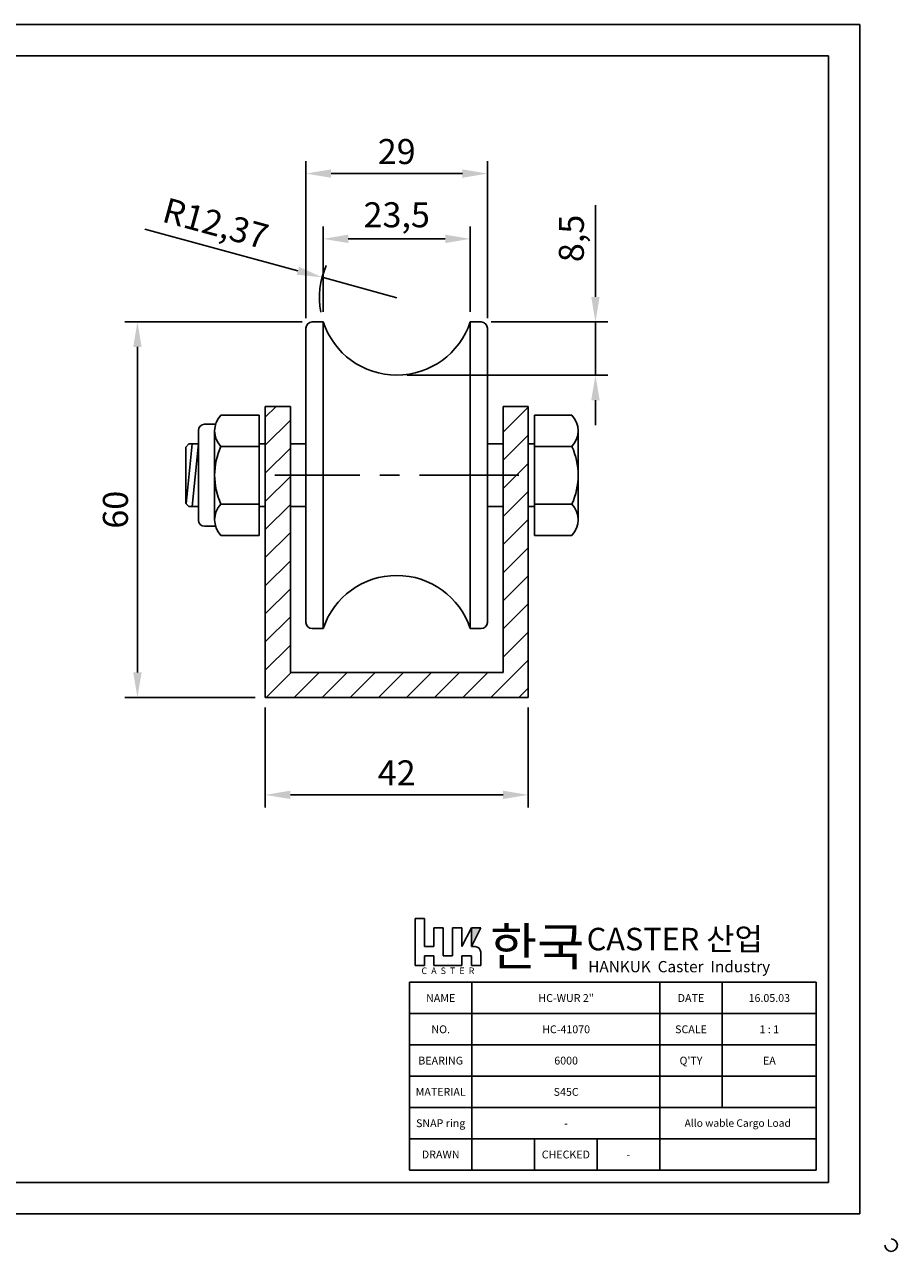
# Model space of a CAD drawing. Units: millimetres. Extents: x 2433 to 2785, y 744 to 1145.
# Drawn here: x 2646 to 2785, y 744 to 940 of the extents above; entities that cross this region are included whole.
import ezdxf

# ---------------------------------------------------------------- set-up
doc = ezdxf.new("R2010")
doc.units = ezdxf.units.MM
doc.header["$LTSCALE"] = 0.5
doc.linetypes.add('CENTER', pattern=[50.8, 31.75, -6.35, 6.35, -6.35])
doc.styles.get("Standard").update_dxf_attribs({"font": 'txt.shx', "bigfont": 'whgtxt.shx'})
doc.dimstyles.new('ISO-25', dxfattribs={"dimtxt": 2.5, "dimasz": 2.5, "dimexe": 1.25, "dimexo": 0.625, "dimtad": 1, "dimtxsty": 'Standard', "dimcen": 2.5, "dimclrd": 3, "dimclre": 3, "dimadec": 0, "dimazin": 0, "dimtfac": 1, "dimtmove": 0, "dimatfit": 3, "dimfxl": 1, "dimarcsym": 0})

# ---------------------------------------------------------------- blocks, each defined once
blk = doc.blocks.new('*D144')
at = {"color": 3, "lineweight": -2}
for p, q in [((2693.48, 894.55), (2693.48, 908.22)), ((2716.98, 894.55), (2716.98, 908.22)), ((2697.48, 906.22), (2712.98, 906.22))]:
    blk.add_line(p, q, dxfattribs=at)
at = {"color": 3}
for points in [[(2697.48, 906.89), (2697.48, 905.55), (2693.48, 906.22)], [(2712.98, 906.89), (2712.98, 905.55), (2716.98, 906.22)]]:
    blk.add_solid(points, dxfattribs=at)
at = {"layer": 'Defpoints', "color": 0}
for p in [(2716.98, 906.22), (2693.48, 892.95), (2716.98, 892.95)]:
    blk.add_point(p, dxfattribs=at)
at = {"color": 0, "insert": (2705.23, 909.55), "char_height": 4, "attachment_point": 5}
blk.add_mtext('23,5', dxfattribs=at)
blk = doc.blocks.new('*D148')
at = {"color": 3, "lineweight": -2}
for p, q in [((2736.99, 896.95), (2736.99, 911.62)), ((2720.33, 892.95), (2738.99, 892.95)), ((2736.99, 884.45), (2736.99, 892.95)), ((2706.83, 884.45), (2738.99, 884.45)), ((2736.99, 880.45), (2736.99, 876.45))]:
    blk.add_line(p, q, dxfattribs=at)
at = {"color": 3}
for points in [[(2736.32, 896.95), (2737.66, 896.95), (2736.99, 892.95)], [(2736.32, 880.45), (2737.66, 880.45), (2736.99, 884.45)]]:
    blk.add_solid(points, dxfattribs=at)
at = {"layer": 'Defpoints', "color": 0}
for p in [(2718.73, 892.95), (2736.99, 892.95), (2705.23, 884.45)]:
    blk.add_point(p, dxfattribs=at)
at = {"color": 0, "insert": (2733.66, 906.29), "char_height": 4, "attachment_point": 5, "rotation": 90}
blk.add_mtext('8,5', dxfattribs=at)
blk = doc.blocks.new('*D168')
at = {"color": 3, "lineweight": -2}
for p, q in [((2690.13, 892.95), (2661.79, 892.95)), ((2663.79, 888.95), (2663.79, 836.95)), ((2682.63, 832.95), (2661.79, 832.95))]:
    blk.add_line(p, q, dxfattribs=at)
at = {"color": 3}
for points in [[(2663.12, 888.95), (2664.46, 888.95), (2663.79, 892.95)], [(2663.12, 836.95), (2664.46, 836.95), (2663.79, 832.95)]]:
    blk.add_solid(points, dxfattribs=at)
at = {"layer": 'Defpoints', "color": 0}
for p in [(2691.73, 892.95), (2663.79, 832.95), (2684.23, 832.95)]:
    blk.add_point(p, dxfattribs=at)
at = {"color": 0, "insert": (2660.79, 862.95), "char_height": 4, "attachment_point": 5, "rotation": 90}
blk.add_mtext('60', dxfattribs=at)
blk = doc.blocks.new('*D169')
at = {"color": 3, "lineweight": -2}
for p, q in [((2684.23, 831.35), (2684.23, 815.4)), ((2726.23, 831.35), (2726.23, 815.4)), ((2688.23, 817.4), (2722.23, 817.4))]:
    blk.add_line(p, q, dxfattribs=at)
at = {"color": 3}
for points in [[(2688.23, 818.07), (2688.23, 816.73), (2684.23, 817.4)], [(2722.23, 818.07), (2722.23, 816.73), (2726.23, 817.4)]]:
    blk.add_solid(points, dxfattribs=at)
at = {"layer": 'Defpoints', "color": 0}
for p in [(2684.23, 832.95), (2726.23, 832.95), (2726.23, 817.4)]:
    blk.add_point(p, dxfattribs=at)
at = {"color": 0, "insert": (2705.23, 820.4), "char_height": 4, "attachment_point": 5}
blk.add_mtext('42', dxfattribs=at)
blk = doc.blocks.new('*D175')
at = {"color": 3, "lineweight": -2}
for p, q in [((2690.73, 893.55), (2690.73, 918.65)), ((2719.73, 893.55), (2719.73, 918.65)), ((2694.73, 916.65), (2715.73, 916.65))]:
    blk.add_line(p, q, dxfattribs=at)
at = {"color": 3}
for points in [[(2694.73, 917.32), (2694.73, 915.98), (2690.73, 916.65)], [(2715.73, 917.32), (2715.73, 915.98), (2719.73, 916.65)]]:
    blk.add_solid(points, dxfattribs=at)
at = {"layer": 'Defpoints', "color": 0}
for p in [(2719.73, 916.65), (2690.73, 891.95), (2719.73, 891.95)]:
    blk.add_point(p, dxfattribs=at)
at = {"color": 0, "insert": (2705.23, 919.65), "char_height": 4, "attachment_point": 5}
blk.add_mtext('29', dxfattribs=at)
blk = doc.blocks.new('*D177')
at = {"color": 3, "lineweight": -2}
for p, q in [((2664.99, 907.79), (2689.43, 901.13)), ((2705.23, 896.82), (2693.29, 900.08))]:
    blk.add_line(p, q, dxfattribs=at)
blk.add_arc((2705.23, 896.82), 12.37, 155.4882, 190.8256, dxfattribs=at)
at = {"color": 3}
blk.add_solid([(2689.61, 901.77), (2689.26, 900.49), (2693.29, 900.08)], dxfattribs=at)
at = {"layer": 'Defpoints', "color": 0}
for p in [(2693.29, 900.08), (2705.23, 896.82)]:
    blk.add_point(p, dxfattribs=at)
at = {"color": 0, "insert": (2676.16, 908.2), "char_height": 4, "attachment_point": 5, "rotation": 344.7508}
blk.add_mtext('R12,37', dxfattribs=at)

msp = doc.modelspace()

# ---------------------------------------------------------------- hatches: boundary and pattern name
h = msp.add_hatch()
h.set_pattern_fill('ANSI31', color=256, style=0)
h.set_pattern_definition([(45, (538.8128, 160.1893), (-2.245064, 2.245064), [])])
h.paths.add_polyline_path([(2684.23, 832.953), (2726.23, 832.953), (2726.23, 834.762), (2726.23, 879.453), (2722.23, 879.453), (2722.23, 836.953), (2688.23, 836.953), (2688.23, 879.453), (2684.23, 879.453)])
msp.add_hatch(color=1).paths.add_polyline_path([(2718.659, 796.159), (2717.159, 796.159), (2717.159, 793.159)])

# ---------------------------------------------------------------- linework, layer by layer
for p, q in [((2439.259, 940.459), (2779.259, 940.459)), ((2779.259, 940.459), (2779.259, 750.459)), ((2444.259, 935.459), (2774.259, 935.459)), ((2774.259, 935.459), (2774.259, 755.459)), ((2690.73, 891.953), (2690.73, 844.953)), ((2693.48, 892.953), (2691.73, 892.953)), ((2693.48, 892.953), (2693.48, 843.953)), ((2718.73, 892.953), (2716.98, 892.953)), ((2716.98, 892.953), (2716.98, 843.953)), ((2719.73, 891.953), (2719.73, 844.953)), ((2684.23, 879.453), (2684.23, 832.953)), ((2688.23, 879.453), (2684.23, 879.453)), ((2688.23, 879.453), (2688.23, 836.953)), ((2722.23, 879.453), (2722.23, 836.953)), ((2726.23, 879.453), (2722.23, 879.453)), ((2726.23, 879.453), (2726.23, 834.762)), ((2674.53, 876.603), (2676.285, 876.603)), ((2677.13, 878.053), (2683.23, 878.053)), ((2683.23, 878.053), (2683.23, 858.853)), ((2727.23, 878.053), (2733.23, 878.053)), ((2727.23, 878.053), (2727.23, 858.853)), ((2673.53, 875.603), (2673.53, 861.303)), ((2676.13, 875.553), (2676.13, 861.353)), ((2734.23, 875.553), (2734.23, 861.353)), ((2672.03, 873.453), (2671.53, 872.953)), ((2671.53, 872.953), (2671.53, 863.953)), ((2672.53, 873.453), (2671.575, 863.908)), ((2673.53, 873.453), (2672.03, 873.453)), ((2673.53, 873.453), (2672.53, 863.453)), ((2677.13, 873.053), (2683.23, 873.053)), ((2684.23, 873.453), (2683.23, 873.453)), ((2690.73, 873.453), (2688.23, 873.453)), ((2719.73, 873.453), (2722.23, 873.453)), ((2726.23, 873.453), (2727.23, 873.453)), ((2727.23, 873.053), (2733.23, 873.053)), ((2672.03, 863.453), (2671.53, 863.953)), ((2672.03, 863.453), (2673.53, 863.453)), ((2677.13, 863.853), (2683.23, 863.853)), ((2683.23, 863.453), (2684.23, 863.453)), ((2688.23, 863.453), (2690.73, 863.453)), ((2719.73, 863.453), (2722.23, 863.453)), ((2726.23, 863.453), (2727.23, 863.453)), ((2727.23, 863.853), (2733.23, 863.853)), ((2674.53, 860.303), (2676.285, 860.303)), ((2677.13, 858.853), (2683.23, 858.853)), ((2727.23, 858.853), (2733.23, 858.853)), ((2693.48, 843.953), (2691.73, 843.953)), ((2718.73, 843.953), (2716.98, 843.953)), ((2722.23, 836.953), (2688.23, 836.953)), ((2684.23, 835.953), (2684.23, 832.953)), ((2726.23, 834.762), (2726.23, 832.953)), ((2726.23, 832.953), (2684.23, 832.953)), ((2708.159, 797.659), (2708.159, 790.159)), ((2708.159, 797.659), (2709.659, 797.659)), ((2709.659, 797.659), (2709.659, 793.159)), ((2711.159, 796.159), (2711.159, 793.159)), ((2711.159, 796.159), (2712.659, 796.159)), ((2712.659, 796.159), (2712.659, 791.659)), ((2714.159, 796.159), (2714.159, 791.659)), ((2714.159, 796.159), (2715.659, 796.159)), ((2715.659, 796.159), (2715.659, 793.159)), ((2715.659, 793.159), (2717.159, 796.159)), ((2717.159, 796.159), (2718.659, 796.159)), ((2717.159, 793.159), (2718.659, 796.159)), ((2717.159, 793.159), (2717.159, 796.159)), ((2709.659, 793.159), (2711.159, 793.159)), ((2717.159, 793.159), (2717.759, 793.159)), ((2718.659, 792.259), (2718.659, 790.159)), ((2708.159, 790.159), (2709.659, 790.159)), ((2709.659, 791.659), (2709.659, 790.159)), ((2709.659, 791.659), (2711.159, 791.659)), ((2711.159, 791.659), (2711.159, 790.159)), ((2711.159, 790.159), (2712.659, 790.159)), ((2712.659, 791.659), (2714.159, 791.659)), ((2712.659, 790.159), (2715.659, 790.159)), ((2715.659, 791.659), (2715.659, 790.159)), ((2715.659, 791.659), (2717.159, 791.659)), ((2717.159, 791.659), (2717.159, 790.159)), ((2717.159, 790.159), (2718.659, 790.159)), ((2707.259, 787.459), (2747.259, 787.459)), ((2707.259, 787.459), (2707.259, 757.459)), ((2707.259, 787.459), (2766.059, 787.459)), ((2717.259, 787.459), (2717.259, 757.459)), ((2717.259, 787.459), (2717.259, 757.459)), ((2747.259, 787.459), (2772.259, 787.459)), ((2747.259, 787.459), (2747.259, 767.459)), ((2747.259, 757.459), (2747.259, 787.459)), ((2757.259, 787.459), (2757.259, 767.459)), ((2772.259, 787.459), (2772.259, 757.459)), ((2707.259, 782.459), (2747.259, 782.459)), ((2747.259, 782.459), (2772.259, 782.459)), ((2707.259, 777.459), (2747.259, 777.459)), ((2747.259, 777.459), (2772.259, 777.459)), ((2707.259, 772.459), (2747.259, 772.459)), ((2747.259, 772.459), (2772.259, 772.459)), ((2707.259, 767.459), (2747.259, 767.459)), ((2747.259, 767.459), (2772.259, 767.459)), ((2772.259, 764.459), (2772.259, 757.459)), ((2707.259, 762.459), (2747.259, 762.459)), ((2727.259, 762.459), (2727.259, 757.459)), ((2737.259, 762.459), (2737.259, 757.459)), ((2747.259, 762.459), (2772.259, 762.459)), ((2707.259, 757.459), (2747.259, 757.459)), ((2747.259, 757.459), (2772.259, 757.459)), ((2444.259, 755.459), (2774.259, 755.459)), ((2439.259, 750.459), (2779.259, 750.459))]:
    msp.add_line(p, q)
at = {"color": 1, "linetype": 'CENTER'}
msp.add_line((2724.73, 868.453), (2685.73, 868.453), dxfattribs=at)
for centre, radius, start, end in [((2691.73, 891.953), 1, 90, 180), ((2705.23, 896.825), 12.371, 198.23573, 341.76427), ((2718.73, 891.953), 1, 0, 90), ((2674.53, 875.603), 1, 90, 180), ((2679.755, 875.553), 3.625, 136.39718, 223.60282), ((2730.605, 875.553), 3.625, 316.39718, 43.60282), ((2687.21, 868.453), 11.08, 155.47045, 204.52955), ((2723.15, 868.453), 11.08, 335.47045, 24.52955), ((2679.755, 861.353), 3.625, 136.39718, 223.60282), ((2730.605, 861.353), 3.625, 316.39718, 43.60282), ((2674.53, 861.303), 1, 180, 270), ((2705.23, 840.082), 12.371, 18.23573, 161.76427), ((2691.73, 844.953), 1, 180, 270), ((2718.73, 844.953), 1, 270, 0), ((2717.759, 792.259), 0.9, 0, 90), ((2784.259, 745.459), 1, 180, 90)]:
    msp.add_arc(centre, radius, start, end)

# ---------------------------------------------------------------- texts
at = {"attachment_point": 1}
for s, insert, char_height, width in [('{\\fHYdnkB|b0|i0|c129|p18;한국}', (2720.159, 796.159), 6, 15.12448), ('{\\fHYtbrB|b0|i0|c129|p18;\\H0.27778x; \\H3.6x;CASTER 산업}', (2735.283, 796.159), 3.6, 41.95932), ('{\\fHYnamB|b1|i0|c129|p18; HANKUK  Caster  Industry}', (2735.283, 790.859), 1.8, 41.95932)]:
    msp.add_mtext(s, dxfattribs=dict(at, insert=insert, char_height=char_height, width=width))
for s, width, heights, insert, char_height, attachment_point in [('{\\fMalgun Gothic|b1|i0|c129|p50;\\C1;C\\C256;  \\C22;A \\C256; \\C2;S \\C256; \\C3;T \\C256; \\C5;E \\C256; \\C196;R}', 35, [0], (2713.409, 788.773), 1.05, 8), ('NAME', 20, [10], (2712.259, 784.947), 1.25, 5), ('HC-WUR 2"', 60, [10], (2732.303, 784.947), 1.25, 5), ('DATE', 20, [10], (2752.259, 784.947), 1.25, 5), ('16.05.03', 30, [10], (2764.777, 784.947), 1.25, 5), ('NO.', 20, [10], (2712.259, 779.947), 1.25, 5), ('HC-41070', 60, [10], (2732.303, 779.947), 1.25, 5), ('SCALE', 20, [10], (2752.259, 779.947), 1.25, 5), ('1 : 1', 30, [10], (2764.777, 779.947), 1.25, 5), ('BEARING', 20, [10], (2712.259, 774.947), 1.25, 5), ('6000', 60, [10], (2732.303, 774.947), 1.25, 5), ("Q'TY", 20, [10], (2752.259, 774.947), 1.25, 5), ('EA', 30, [10], (2764.777, 774.947), 1.25, 5), ('MATERIAL', 20, [10], (2712.259, 769.947), 1.25, 5), ('S45C', 60, [10], (2732.303, 769.947), 1.25, 5), ('SNAP ring', 20, [10], (2712.259, 764.947), 1.25, 5), ('-', 60, [10], (2732.303, 764.947), 1.25, 5), ('Allo wable Cargo Load', 50.0335, [10], (2759.731, 764.969), 1.2, 5), ('DRAWN', 20, [10], (2712.259, 759.947), 1.25, 5), ('CHECKED', 20, [10], (2732.259, 759.947), 1.25, 5), ('-', 20, [10], (2742.259, 759.947), 1.25, 5)]:
    msp.add_mtext_dynamic_manual_height_columns(s, width=width, gutter_width=12.5, heights=heights, dxfattribs=dict(insert=insert, char_height=char_height, attachment_point=attachment_point))

# ---------------------------------------------------------------- dimensions: what is measured, and where the dimension line sits
for base, p1, p2, picture, middle in [((2719.73, 916.648), (2690.73, 891.953), (2719.73, 891.953), '*D175', (2705.23, 919.648)), ((2716.98, 906.218), (2693.48, 892.953), (2716.98, 892.953), '*D144', (2705.23, 909.552)), ((2726.23, 817.399), (2684.23, 832.953), (2726.23, 832.953), '*D169', (2705.23, 820.399))]:
    dim = msp.add_linear_dim(base=base, p1=p1, p2=p2, dimstyle='ISO-25', override={"dimscale": 1.6, "dimexo": 1})
    dim.commit()
    dim.dimension.update_dxf_attribs({"geometry": picture, "text_midpoint": middle})
dim = msp.add_radius_dim(center=(2705.23, 896.825), mpoint=(2693.294, 900.079), dimstyle='ISO-25', override={"dimscale": 1.6, "dimexo": 1})
dim.commit()
dim.dimension.update_dxf_attribs({"geometry": '*D177', "text_midpoint": (2676.161, 908.204)})
dim = msp.add_linear_dim(base=(2736.989, 892.953), p1=(2705.23, 884.453), p2=(2718.73, 892.953), angle=90, dimstyle='ISO-25', override={"dimscale": 1.6, "dimexo": 1})
dim.commit()
dim.dimension.update_dxf_attribs({"geometry": '*D148', "text_midpoint": (2733.655, 906.287)})
dim = msp.add_linear_dim(base=(2663.789, 832.953), p1=(2691.73, 892.953), p2=(2684.23, 832.953), angle=90, dimstyle='ISO-25', override={"dimscale": 1.6, "dimexo": 1})
dim.commit()
dim.dimension.update_dxf_attribs({"geometry": '*D168', "text_midpoint": (2663.789, 862.953), "dimtype": 160})

doc.saveas('drawing.dxf')
